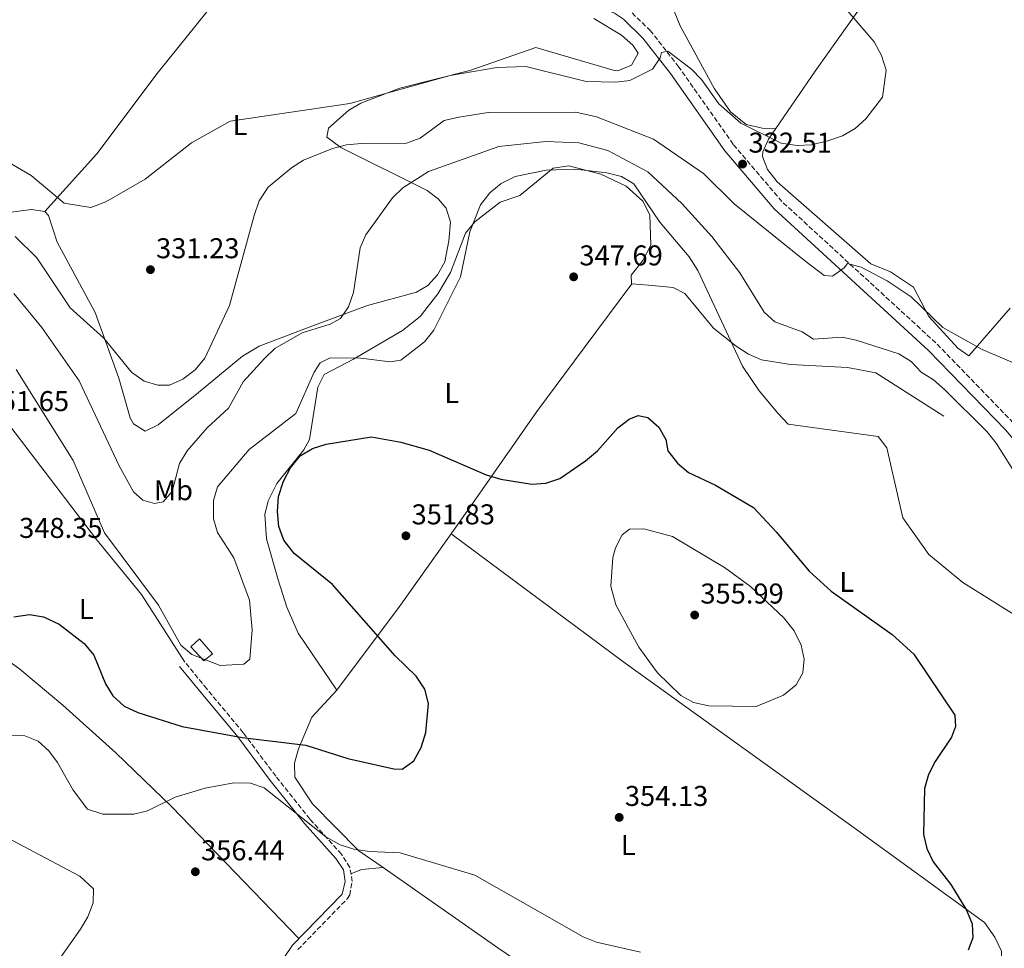
# Model space of a CAD drawing. Units: metres. Extents: x 608271 to 611745, y 4676059 to 4678427.
# Drawn here: x 609792 to 610137, y 4677164 to 4677488 of the extents above; entities that cross this region are included whole.
import ezdxf
from ezdxf.enums import TextEntityAlignment as Align

# ---------------------------------------------------------------- set-up
doc = ezdxf.new("R2010")
doc.units = ezdxf.units.M
doc.header["$MEASUREMENT"] = 0
doc.linetypes.add('DGN Style 3', pattern=[2.435890702152634, 1.739921930109024, -0.6959687720436097])
for name, color, linetype, lineweight in [('Camino', 7, 'DGN Style 3', 0), ('Caseta-cabaña', 1, 'Continuous', 0), ('Cota de punto acotado terreno', 7, 'Continuous', 0), ('Curva de nivel directora', 30, 'Continuous', 30), ('Curva de nivel intermedia', 30, 'Continuous', 0), ('Etiqueta de uso rústico', 92, 'Continuous', 0), ('Línea de cambio de uso (parcela vista)', 92, 'Continuous', 0), ('Margen derecho', 7, 'Continuous', 0), ('Punto acotado terreno (símbolo)', 7, 'Continuous', 0)]:
    doc.layers.add(name, color=color, linetype=linetype, lineweight=lineweight)
doc.styles.add('Style-Arial', font='arial.ttf')

# ---------------------------------------------------------------- blocks, each defined once
blk = doc.blocks.new('5PATER')
at = {"layer": 'Punto acotado terreno (símbolo)', "linetype": 'Continuous', "lineweight": 0}
h = blk.add_hatch(color=51, dxfattribs=at)
edge = h.paths.add_edge_path()
edge.add_ellipse((0, 0), major_axis=(-0.1095731443231308, -0.1110710700762829), ratio=0.9994222409660317, start_angle=0, end_angle=360)

msp = doc.modelspace()

# ---------------------------------------------------------------- linework, layer by layer
at = {"layer": 'Camino', "color": 7, "linetype": 'DGN Style 3', "lineweight": 0}
for points in [[(610384.3799999993, 4677123.52, 349.5599999999978), (610325.5399999982, 4677164.820000002, 346.2299999999958), (610288.1900000004, 4677192.500000001, 344.3500000000058), (610279.3900000006, 4677198.460000004, 343.6799999999931), (610266.3999999975, 4677205.960000002, 344.1100000000005), (610260.8299999974, 4677210.040000001, 343.5599999999977), (610253.449999999, 4677216.750000001, 342.6999999999972), (610240.1400000007, 4677231.010000002, 341.6900000000023), (610186.3700000013, 4677292.520000001, 339.4400000000024), (610161.3999999977, 4677321.970000001, 339.0599999999977), (610139.8199999991, 4677347.300000001, 338.3099999999977), (610112.7199999975, 4677375.310000001, 336.4600000000063), (610058.9300000002, 4677424.710000002, 333.3399999999965), (610041.9200000004, 4677444.719999999, 331.570000000007), (610022.9300000004, 4677471.750000002, 330.0399999999937), (610013.0300000008, 4677484.38, 328.8099999999976), (610005.8700000015, 4677491.370000003, 328.6900000000024), (610002.1900000002, 4677493.820000002, 328.3699999999953), (609997.6200000015, 4677495.790000001, 328.0299999999989), (609971.0599999985, 4677502.460000001, 327.5000000000001), (609894.1000000013, 4677516.120000003, 324.8000000000029), (609864.9099999998, 4677523.070000002, 324.7400000000054), (609827.5699999988, 4677531.04, 323.5899999999965), (609784.1900000006, 4677541.390000001, 321.9400000000024)], [(609889.7399999981, 4677163.080000003, 355.5399999999935), (609907.1200000012, 4677181.02, 354.9700000000013), (609907.8599999987, 4677182.210000001, 354.9100000000034), (609908.7100000003, 4677186.920000004, 354.7400000000054), (609907.9300000003, 4677191.830000003, 354.4400000000023), (609904.9699999987, 4677196.450000001, 353.9600000000065), (609893.909999999, 4677208.750000001, 353.1000000000059), (609881.989999999, 4677223.730000001, 352.2700000000042), (609870.6200000006, 4677238.960000002, 349.6399999999994), (609857.8799999979, 4677254.290000001, 347.8899999999994), (609850.2600000004, 4677263.649999999, 346.0200000000042)]]:
    msp.add_polyline3d(points, dxfattribs=at)
at = {"layer": 'Caseta-cabaña', "color": 1, "linetype": 'Continuous', "lineweight": 0}
msp.add_polyline3d([(609859.9400000004, 4677266.59, 347.0399999999936), (609856.8099999996, 4677264.08, 347.3699999999953), (609852.2599999999, 4677269.01, 347.3699999999953), (609855.3399999999, 4677271.789999999, 347.1300000000047)], close=True, dxfattribs=at)
msp.add_polyline3d([(609856.8099999996, 4677264.08, 347.3699999999953), (609852.2599999999, 4677269.01, 347.3699999999953), (609855.3399999999, 4677271.789999999, 347.1300000000047), (609859.9400000004, 4677266.59, 347.0399999999936), (609856.8099999996, 4677264.08, 347.3699999999953)], dxfattribs=at)
at = {"layer": 'Curva de nivel directora', "color": 30, "linetype": 'Continuous', "lineweight": 30, "elevation": 350, "flags": 128}
msp.add_lwpolyline([(609790.3799999999, 4677279.49), (609795.8600000006, 4677280.270000001), (609800.8099999992, 4677279.500000001), (609806.3100000002, 4677276.92), (609815.0599999985, 4677270.109999999), (609818.36, 4677266.020000001), (609822.4700000003, 4677256.060000001), (609825.0599999987, 4677251.789999999), (609828.9700000002, 4677248.250000001), (609833.7400000001, 4677246.029999999), (609849.239999999, 4677241.130000002), (609870.2499999995, 4677237.220000001), (609892.4999999986, 4677234.570000002), (609907.1599999992, 4677229.930000001), (609923.2500000002, 4677226.330000001), (609926.2099999996, 4677226.210000004), (609930.2499999986, 4677229.150000001), (609932.8700000005, 4677233.77), (609934.4299999983, 4677238.970000001), (609935.3799999983, 4677249.190000001), (609934.0999999997, 4677254.230000001), (609931.0499999988, 4677258.680000001), (609923.7799999999, 4677265.86), (609901.8399999995, 4677290.78), (609888.3799999993, 4677301.590000002), (609884.7899999995, 4677306.29), (609883.0799999996, 4677311.02), (609882.6199999991, 4677316.260000001), (609883.0100000004, 4677321.510000002), (609884.6500000008, 4677326.949999999), (609887.1900000002, 4677331.61), (609890.5699999996, 4677335.77), (609894.8700000001, 4677338.310000001), (609899.649999999, 4677339.869999999), (609915.4400000006, 4677342.470000001), (609925.7400000002, 4677340.570000002), (609935.6100000008, 4677337.740000002), (609955.5099999984, 4677329.100000001), (609960.7199999986, 4677327.670000002), (609971.4599999986, 4677325.850000001), (609976.4499999997, 4677326.220000001), (609981.2499999988, 4677327.910000001), (609990.319999999, 4677334.060000002), (609994.4299999997, 4677337.490000002), (610001.6200000001, 4677345.590000001), (610005.5799999987, 4677348.66), (610008.7300000002, 4677349.880000001), (610012.0799999986, 4677349.200000001), (610015.8600000005, 4677345.810000001), (610018.3799999995, 4677341.520000001), (610019.0299999999, 4677337.58), (610022.4499999997, 4677333.190000001), (610026.2800000008, 4677330.000000001), (610035.690000001, 4677325.560000001), (610048.9999999994, 4677317.730000001), (610056.8899999994, 4677309.180000001), (610068.4499999998, 4677295.430000002), (610076.1099999998, 4677288.470000001), (610097.4899999994, 4677273.27), (610104.9999999995, 4677266.380000001), (610119.3400000005, 4677245.100000001), (610119.6299999988, 4677241.17), (610118.2299999995, 4677237.41), (610112.5399999988, 4677228.87), (610110.1600000005, 4677224.29), (610108.8300000007, 4677219.460000002), (610108.4399999996, 4677203.380000002), (610109.6500000008, 4677198.470000002), (610111.7599999986, 4677193.740000002), (610118.0199999994, 4677185.840000001), (610123.4699999989, 4677176.930000001), (610125.4699999993, 4677172.09), (610125.6199999991, 4677167.160000001), (610123.9899999995, 4677162.880000001)], dxfattribs=at)
at = {"layer": 'Curva de nivel intermedia', "color": 30, "linetype": 'Continuous', "lineweight": 0, "flags": 128}
for points, elevation in [([(610077.660000001, 4677496.400000001), (610091.1799999994, 4677480.59), (610093.7699999999, 4677475.739999999), (610095.3600000015, 4677470.720000001), (610094.0899999996, 4677461.179999999), (610088.2300000011, 4677453.609999998), (610084.5099999995, 4677450.26), (610080.0800000017, 4677447.649999999), (610075.0000000012, 4677445.970000001), (610069.3000000014, 4677444.569999999), (610064.3000000013, 4677444.349999998), (610058.6700000009, 4677445.109999998), (610044.6100000016, 4677452.109999998), (610036.850000001, 4677458.850000001), (610030.7800000003, 4677467.439999999), (610027.2900000013, 4677471.019999999), (610019.0600000012, 4677477.310000001), (610016.8200000017, 4677476.869999998), (610016.4300000004, 4677474.99), (610013.7400000015, 4677470.980000001), (610005.7700000008, 4677467.09), (610000.82, 4677466.449999999), (609990.5300000014, 4677466.710000001), (609969.3700000009, 4677471.939999999), (609959.2200000009, 4677471.590000001), (609942.9900000013, 4677468.800000001), (609907.9100000003, 4677459.009999999), (609866.0400000007, 4677452.849999999), (609852.490000001, 4677445.269999999), (609836.3200000018, 4677432.509999999), (609822.5399999997, 4677424.67), (609817.400000001, 4677422.649999999), (609808.0700000013, 4677424.189999999), (609796.4400000017, 4677433.839999998), (609778.0599999996, 4677444.519999998)], 330.0000000000001), ([(610143.9400000008, 4677366.56), (610128.9100000014, 4677372.95), (610115.1500000017, 4677380.640000001), (610104.0700000019, 4677391.430000001), (610095.7400000015, 4677397.009999999), (610086.6900000012, 4677401.759999999), (610081.8400000008, 4677403.06), (610080.7000000009, 4677401.539999999), (610076.6300000006, 4677398.63), (610073.6800000002, 4677398.869999999), (610066.8099999991, 4677404.119999999), (610042.3000000004, 4677423.890000001), (610031.5700000017, 4677434.560000001), (610014.0000000009, 4677446.560000001), (609994.1700000003, 4677454.399999999), (609986.9300000005, 4677455.929999999), (609956.2700000005, 4677455.819999999), (609945.9500000007, 4677454.199999998), (609940.9100000004, 4677453.060000001), (609932.4200000011, 4677446.92), (609927.7499999997, 4677445.130000001), (609911.8300000007, 4677445.060000001), (609906.6800000009, 4677444.59), (609901.8700000007, 4677443.220000001), (609891.7400000008, 4677439.130000001), (609887.4500000017, 4677436.560000001), (609879.32, 4677429.75), (609876.2000000018, 4677424.970000002), (609874.4000000004, 4677419.779999999), (609865.7800000014, 4677388.34), (609857.2499999999, 4677369.98), (609853.7899999997, 4677365.88), (609849.4800000003, 4677362.55), (609844.7999999998, 4677360.439999999), (609840.7499999997, 4677360.470000001), (609835.9800000021, 4677361.939999999), (609831.6200000012, 4677365.029999998), (609821.8500000013, 4677376.899999999), (609810.1400000011, 4677387.57), (609798.4199999998, 4677404.989999999), (609790.8899999994, 4677412.45)], 334.9999999999999), ([(610147.630000001, 4677318.42), (610133.8600000001, 4677340.210000001), (610130.560000001, 4677344.270000001), (610115.810000001, 4677358.96), (610111.9599999998, 4677362.369999998), (610107.6600000015, 4677365.06), (610104.0800000008, 4677368.779999999), (610099.8200000006, 4677371.42), (610084.9000000008, 4677376.220000001), (610080.0200000014, 4677377.34), (610069.9500000018, 4677376.58), (610066.0600000004, 4677379.17), (610056.4800000006, 4677382.670000001), (610052.760000001, 4677385.999999999), (610044.2200000006, 4677399.77), (610034.4800000017, 4677412.45), (610023.9299999995, 4677424.06), (610012.100000001, 4677435.060000001), (609998.0400000016, 4677442.550000001), (609987.9400000008, 4677445.26), (609976.4299999997, 4677445.73), (609960.0300000003, 4677443.970000001), (609935.4299999997, 4677435.28), (609926.3600000016, 4677429.539999999), (609922.7699999998, 4677426.06), (609913.5400000006, 4677413.050000001), (609911.490000001, 4677408.489999999), (609909.2100000011, 4677392.850000001), (609907.3899999993, 4677387.92), (609904.5900000009, 4677383.789999999), (609901.0700000006, 4677381.84), (609891.2100000011, 4677378.8), (609881.6900000015, 4677373.31), (609878.0599999994, 4677369.87), (609870.6299999995, 4677361.680000001), (609865.4500000007, 4677352.509999999), (609858.0099999999, 4677345.52), (609851.0800000007, 4677337.569999999), (609848.3300000014, 4677333.09), (609845.7699999999, 4677323.34), (609842.6500000019, 4677319.689999999), (609839.6600000011, 4677319.130000001), (609835.5199999993, 4677320.249999999), (609832.2699999994, 4677323.21), (609827.2699999993, 4677332.259999998), (609813.2400000013, 4677362.06), (609800.1800000012, 4677380.679999999), (609790.4, 4677392.55)], 340.0000000000001), ([(610148.5699999998, 4677274.92), (610122.1600000013, 4677291.529999998), (610110.2499999999, 4677301.259999999), (610101.26, 4677314.06), (610095.6200000007, 4677338.539999999), (610092.600000001, 4677342.52), (610061.1299999995, 4677346.859999998), (610057.4999999997, 4677350.73), (610050.9400000017, 4677358.56), (610045.1600000014, 4677367.160000001), (610029.5000000017, 4677400.560000001), (610026.5500000013, 4677405.409999999), (610016.2600000006, 4677417.550000001), (610007.17, 4677430.939999999), (610002.8499999995, 4677433.460000001), (609997.7100000008, 4677434.810000001), (609986.7300000016, 4677436.09), (609976.5000000012, 4677435.74), (609965.7000000008, 4677433.439999999), (609960.740000001, 4677431.08), (609956.8200000004, 4677427.73), (609953.5500000003, 4677423.539999999), (609949.8300000011, 4677414.17), (609946.5400000007, 4677398.429999999), (609937.3099999995, 4677379.74), (609934.0000000015, 4677375.659999999), (609925.690000001, 4677369.189999998), (609922.0200000008, 4677368.66), (609911.6800000009, 4677369.890000001), (609901.0100000001, 4677370.070000002), (609897.5700000002, 4677368.31), (609895.4100000011, 4677365.02), (609889.0200000006, 4677350.569999998), (609872.6500000001, 4677338.01), (609861.6500000008, 4677324.949999999), (609860.2800000008, 4677320.139999999), (609860.2600000006, 4677313.8), (609861.6300000007, 4677308.99), (609867.3700000007, 4677300.060000001), (609872.8300000012, 4677285.34), (609873.7900000003, 4677274.91), (609872.9699999999, 4677264.689999999), (609870.8700000009, 4677262.880000001), (609862.6100000021, 4677262.51), (609852.650000002, 4677266.32), (609848.85, 4677269.57), (609841.0200000001, 4677283.539999999), (609822.1300000006, 4677308.859999998), (609811.1300000013, 4677334.16), (609791.2500000016, 4677366.000000001)], 345.0000000000001), ([(610010.6300000001, 4677310.26), (610005.63, 4677310.109999999), (610003.1199999999, 4677308.140000001), (610000.7700000008, 4677303.63), (609999.8200000008, 4677300.17), (609999.1700000004, 4677290.159999998), (610000.9100000015, 4677283.659999998), (610008.9500000015, 4677268.890000001), (610015.4600000003, 4677259.850000001), (610023.65, 4677251.959999999), (610028.0100000009, 4677249.51), (610033.4400000002, 4677248.329999999), (610049.9300000013, 4677248.119999999), (610059.48, 4677252.109999999), (610063.89, 4677255.720000002), (610066.2300000002, 4677259.939999999), (610066.6900000008, 4677264.65), (610065.6400000001, 4677269.529999998), (610063.2100000005, 4677274.579999999), (610059.6299999999, 4677279.07), (610047.9500000009, 4677290.099999999), (610038.8300000015, 4677296.699999999), (610020.7199999997, 4677307.56), (610010.6300000001, 4677310.26)], 355.0000000000001), ([(610009.4700000001, 4677162.220000002), (609994.0800000009, 4677165.679999999), (609989.4299999995, 4677167.539999999), (609951.57, 4677189.15), (609925.5200000012, 4677196.9), (609914.7800000011, 4677197.390000001), (609909.2800000003, 4677198.160000001), (609904.5199999994, 4677199.679999999), (609899.5199999993, 4677202.56), (609877.8899999994, 4677219.679999999), (609873.170000001, 4677221.34), (609867.2900000003, 4677221.46), (609857.29, 4677219.5), (609846.8400000005, 4677216.359999999), (609837.1900000012, 4677211.619999999), (609832.3299999997, 4677210.470000001), (609821.4900000015, 4677210.499999999), (609816.1600000004, 4677212.199999998), (609811.1700000016, 4677218.890000001), (609805.7500000012, 4677228.56), (609802.6800000002, 4677232.599999999), (609798.9699999996, 4677235.939999999), (609794.2600000001, 4677237.88), (609788.86, 4677238.019999999)], 355.0000000000001)]:
    msp.add_lwpolyline(points, dxfattribs=dict(at, elevation=elevation))
at = {"layer": 'Línea de cambio de uso (parcela vista)', "color": 92, "linetype": 'Continuous', "lineweight": 0, "extrusion": (0.02567724801524453, 0.1551313986530796, 0.9875600883421237), "elevation": 741589.8996418733, "flags": 128}
msp.add_lwpolyline([(162052.2493000727, -4655306.034981335), (162048.8521448115, -4655308.133656185), (162041.5111835549, -4655310.041542413)], dxfattribs=at)
at = {"layer": 'Línea de cambio de uso (parcela vista)', "color": 92, "linetype": 'Continuous', "lineweight": 0}
for points in [[(610056.8587999997, 4677450.27, 329.9159999999974), (610070.5499999998, 4677470.32, 329.2599999999948), (610093.5700000003, 4677502.75, 330.8899999999995), (610126.5599999996, 4677548.460000001, 337.1499999999942), (610136.0700000003, 4677559.84, 339.1100000000006), (610152.8200000003, 4677576.92, 342.4499999999971)], [(609875.2698999997, 4677512.729800001, 324.7700000000041), (609840.5099999999, 4677469.480000001, 326.8500000000058), (609819.4500000002, 4677441.41, 326.6699999999983), (609801.2998000003, 4677421.209799999, 330.8600000000006)], [(610056.8587999997, 4677450.27, 329.9100000000035), (610052.0499999998, 4677450.430000001, 328.3699999999953), (610046.4100000003, 4677451.66, 328.3000000000029), (610040.9699999997, 4677456.109999999, 328.3000000000029), (610035.4100000003, 4677464.189999999, 328.3000000000029), (610023.3700000001, 4677486.119999999, 328.3000000000029), (610019.3899999997, 4677496.01, 328.4499999999971), (610017.4400000004, 4677497.060000001, 328.3000000000029), (610003.1399999997, 4677499.689999999, 326.8999999999942)], [(609993.2199999997, 4677488.720000001, 327.5299999999988), (610002.8600000005, 4677482.890000001, 327.8999999999942), (610006.8700000001, 4677479.369999999, 328.2299999999959), (610008.6699999999, 4677476.59, 328.5599999999977), (610006.3899999997, 4677472.460000001, 329.2200000000012), (610001.5899999999, 4677470.430000001, 329.2599999999948), (609999.9900000002, 4677470.609999999, 329.2200000000012), (609972.8899999997, 4677478.57, 328.2299999999959), (609949.8899999997, 4677470.539999999, 328.2299999999959), (609925.4000000004, 4677464.380000001, 328.4900000000052), (609911.7199999997, 4677459.17, 327.8999999999942), (609907.4900000002, 4677456.67, 328.3000000000029), (609900.4699999997, 4677450.369999999, 331.3899999999995), (609899.9000000004, 4677447.26, 333.1699999999983), (609904.7599999999, 4677443.640000001, 334.8099999999977), (609934.8700000001, 4677428.619999999, 340.5), (609938.8200000003, 4677425.67, 341.3699999999953), (609941.5999999996, 4677422.359999999, 342.0599999999977), (609943.0700000003, 4677417.449999999, 342.9100000000035), (609942.4600000001, 4677410.99, 343.3800000000047), (609941.1100000005, 4677403.66, 343.0500000000029), (609938.5499999998, 4677399.09, 342.8300000000018), (609935.1100000005, 4677395.359999999, 342.6000000000058), (609931.1799999997, 4677392.99, 342.3899999999995), (609914.1200000001, 4677388.41, 339.4199999999983), (609895.5700000003, 4677381.430000001, 336.6199999999953), (609876.1399999997, 4677374.119999999, 336.3500000000058), (609870.4199999999, 4677370.680000001, 336.4600000000065), (609854.9900000002, 4677357.970000001, 335.8000000000029), (609840.9000000004, 4677346.66, 336.2899999999936), (609836.3899999997, 4677344.380000001, 336.4600000000065), (609832.3099999996, 4677346.970000001, 336.6999999999971), (609831.0499999998, 4677349.08, 336.7899999999936), (609827.1299999999, 4677362.949999999, 336.4600000000065), (609818.8399999999, 4677385.960000001, 334.1600000000035), (609805.5999999996, 4677410.49, 331.5200000000041), (609802.54, 4677419.890000001, 330.8399999999965), (609801.2998000003, 4677421.209799999, 330.8598000000056)], [(610138.6917000003, 4677387.437100001, 333.1515999999974), (610124.29, 4677370.800000001, 335.5200000000041), (610120.4699999997, 4677373.41, 335.6399999999995), (610110.25, 4677384.539999999, 334.7200000000012), (610104.9199999999, 4677394.82, 333.9100000000035), (610096.9000000004, 4677400.140000001, 333.5099999999948), (610090.0499999998, 4677402.9, 333.1000000000058), (610057.29, 4677431.600000001, 330.8399999999965), (610053.8499999996, 4677435.939999999, 330.6000000000058), (610052.1799999997, 4677440.460000001, 330.3600000000006), (610052.2599999999, 4677442.060000001, 330.2799999999988), (610054.2699999996, 4677446.480000001, 330.0399999999936), (610056.8587999997, 4677450.27, 329.9159999999974)], [(609903.3799999999, 4677253.84, 346.6699999999983), (609889.8300000001, 4677273.810000001, 346.8600000000006), (609885.9100000003, 4677282.9, 348.0299999999988), (609882.8200000003, 4677292.449999999, 349.3099999999977), (609878.7800000003, 4677306.76, 350), (609878.1900000004, 4677315.25, 350.2899999999936), (609879.3300000001, 4677320.01, 350.4499999999971), (609882.3300000001, 4677326.15, 350.6199999999953), (609891.8200000003, 4677337.930000001, 350.179999999993), (609893.7599999999, 4677341.51, 349.9600000000065), (609896.6500000004, 4677359.84, 348.2899999999936), (609898.9000000004, 4677364.230000001, 347.4499999999971), (609909.1500000004, 4677369.619999999, 345.0200000000041), (609926.3499999996, 4677379.65, 344.7299999999959), (609932.4699999997, 4677384.550000001, 344.5599999999977), (609938.5999999996, 4677392.470000001, 344.2400000000052), (609943.0700000003, 4677399.880000001, 344.0299999999988), (609948.3799999999, 4677413.640000001, 346.3399999999965), (609951.5300000003, 4677417.59, 346.3099999999977), (609960.4199999999, 4677424.49, 346.0099999999948), (609967.3700000001, 4677426.84, 345.679999999993), (609979.0199999996, 4677436.369999999, 345.6999999999971), (609984.5, 4677437.25, 345.2799999999988), (609995.6699999999, 4677434.300000001, 344.5099999999948), (610004.5, 4677430.050000001, 344.4100000000035), (610010.2699999996, 4677424.83, 344.6900000000023), (610012.7100000001, 4677420.08, 345.0599999999977), (610013.0700000003, 4677409.42, 346.0099999999948), (610010.3300000001, 4677404.100000001, 346.5399999999936), (610006.2000000002, 4677398.939999999, 347.1399999999995), (610006.3899999997, 4677396, 347.6499999999942), (610006.4900000002, 4677395.990599999, 347.6218999999983)], [(609801.2998000003, 4677421.209799999, 330.8598000000056), (609801.29, 4677421.220000001, 330.8600000000006), (609796.5700000003, 4677421.939999999, 331.5200000000041), (609786.8200000003, 4677420.689999999, 333.4100000000035), (609775.0099999999, 4677417.01, 334.1600000000035), (609771.5800000001, 4677413.5, 334.570000000007), (609769.0599999996, 4677408.84, 334.9900000000052), (609765.8600000005, 4677406.050000001, 335.1399999999995), (609757.6600000003, 4677405.33, 335.1399999999995), (609752.75, 4677407.060000001, 335.1399999999995), (609749.5700000003, 4677407.24, 335.1399999999995), (609745.2199999997, 4677404.789999999, 335.0599999999977), (609741.3799999999, 4677401.560000001, 334.8999999999942), (609737.6398, 4677397.680199999, 335.0524000000005)], [(609672.3499999996, 4677417.59, 342.8600000000006), (609689.6299999999, 4677401.850000001, 340.8800000000047), (609696.4699999997, 4677394.810000001, 340.4900000000052), (609708.4100000003, 4677378.720000001, 340.8899999999995), (609713.5199999996, 4677371.189999999, 340.7400000000052), (609715.4900000002, 4677366.66, 340.5800000000018), (609715.5499999998, 4677364.939999999, 340.5500000000029), (609714.1200000001, 4677360.460000001, 340.6999999999971), (609709.5199999996, 4677352.789999999, 341.5399999999936), (609704.2100000001, 4677345.359999999, 343.1900000000023), (609702.8700000001, 4677340.27, 343.5800000000018), (609704.3399999999, 4677335.600000001, 343.8399999999965), (609734.8399999999, 4677310.77, 345.0399999999936), (609750.7400000002, 4677294.210000001, 346.2700000000041), (609763.3499999996, 4677282.350000001, 347.9900000000052), (609792.5800000001, 4677261.130000001, 351.9799999999959), (609807.5599999996, 4677248.619999999, 352.9400000000023), (609826.1299999999, 4677231.869999999, 352.679999999993), (609845.6399999997, 4677213.029999999, 353.8800000000047), (609890.1200000001, 4677166.939999999, 355.4700000000012)], [(609850.2599999999, 4677263.65, 346.0200000000041), (609835.0599999996, 4677287.26, 346.7200000000012), (609819.3099999996, 4677306.57, 346.3500000000058), (609789.0300000003, 4677346.289999999, 350.3000000000029), (609783.3200000003, 4677348.640000001, 350.3000000000029), (609778.04, 4677348.32, 351.6100000000006), (609764.2699999996, 4677320.939999999, 347), (609762.6100000005, 4677316.300000001, 346.0200000000041), (609762.1699999999, 4677314.689999999, 345.6900000000023), (609763.3399999999, 4677309.720000001, 345.5099999999948), (609763.1699999999, 4677307.01, 345.3600000000006), (609759.1799999997, 4677306.109999999, 343.3800000000047), (609752.4000000004, 4677313.359999999, 343.25), (609746.0599999996, 4677324.52, 341.7100000000065), (609742.2100000001, 4677333.5, 340.3300000000018), (609736.2699999996, 4677354.77, 337.6399999999995), (609735.1299999999, 4677369.539999999, 336.1399999999995), (609737.0099999999, 4677383.210000001, 336.1399999999995), (609737.6398, 4677397.680199999, 335.0500000000029)], [(609903.3799999999, 4677253.84, 346.6699999999983), (609925.2000000002, 4677283.109999999, 349.3300000000018), (609944.7000000002, 4677310.430000001, 350.9499999999971), (609953.2999999998, 4677322.67, 350.3500000000058), (609973.2999999998, 4677351.24, 346.6900000000023), (609989.75, 4677373.600000001, 347.9499999999971), (610006.4900000002, 4677395.990599999, 347.6199999999953)], [(610006.4900000002, 4677395.990599999, 347.6218999999983), (610012.2400000002, 4677395.480000001, 346.0099999999948), (610020.9000000004, 4677394.600000001, 346.3399999999965), (610024.9800000006, 4677392.51, 346.1199999999953), (610034.9600000001, 4677380.41, 345.3600000000006), (610042.9900000002, 4677374.09, 344.679999999993), (610047.2000000002, 4677371.390000001, 344.3500000000058), (610051.8099999996, 4677369.41, 344.0500000000029), (610061.9100000003, 4677367.720000001, 343.5399999999936), (610081.8200000003, 4677366.689999999, 342.5500000000029), (610091.7400000002, 4677364.83, 342.6100000000006), (610115.5700000003, 4677349.619999999, 343.6999999999971)], [(609943.3099999996, 4677308.480000001, 350.8300000000018), (610004.0899999999, 4677263.26, 353.3099999999977), (610084.1500000004, 4677205.730000001, 350.8300000000018), (610129.7199999997, 4677172.609999999, 349.6199999999953), (610133.3300000001, 4677167.439999999, 348.4100000000035), (610135.7199999997, 4677162.539999999, 348.7299999999959), (610135.6100000005, 4677159.15, 348.9499999999971), (610129.8600000005, 4677150.980000001, 348.9199999999983), (610090.1100000005, 4677102.01, 351.7799999999988), (610083.8700000001, 4677095.42, 349.6300000000047)], [(609903.3799999999, 4677253.84, 346.6699999999983), (609894.6200000001, 4677244.430000001, 349.429999999993), (609889.8899999997, 4677233.300000001, 350.2899999999936), (609888.5, 4677228.350000001, 351.1900000000023), (609888.7199999997, 4677223.390000001, 352.1000000000058), (609894.8899999997, 4677214.119999999, 353.1199999999953), (609911.0300000003, 4677197.689999999, 353.820000000007), (609919.5201000003, 4677191.7501, 353.9440999999933)], [(609703.9800000006, 4677157.630000001, 358.3999999999942), (609712.0800000001, 4677170.119999999, 359.3300000000018), (609726.5599999996, 4677190.789999999, 357.4400000000023), (609746.9500000002, 4677221.050000001, 352.7400000000052), (609764.4400000004, 4677213.630000001, 355.7700000000041), (609777.9299999997, 4677207.49, 357.0500000000029), (609813.4900000002, 4677188.730000001, 357.0299999999988), (609818.25, 4677184.32, 356.6900000000023), (609818.2199999997, 4677179.49, 357.1199999999953), (609816.3499999996, 4677174.57, 357.8699999999953), (609813.7599999999, 4677170.210000001, 358.3399999999965), (609799.2800000003, 4677149.75, 358.6100000000006)], [(609919.5201000003, 4677191.7501, 353.9440999999933), (609959.5999999996, 4677163.710000001, 354.5299999999988), (610012.1600000003, 4677127.869999999, 357.8600000000006), (610029.1500000004, 4677117.470000001, 358.2599999999948), (610054.29, 4677104.189999999, 358.1000000000058), (610063.5899999999, 4677100.07, 357.320000000007), (610072.7699999996, 4677097.25, 354.8800000000047), (610083.8700000001, 4677095.42, 349.6300000000047)]]:
    msp.add_polyline3d(points, dxfattribs=at)
at = {"layer": 'Margen derecho', "color": 7, "linetype": 'Continuous', "lineweight": 0}
for points in [[(609357.3799999984, 4677637.690000001, 316.1799999999931), (609374.3000000009, 4677637.670000004, 315.7100000000065), (609452.4800000008, 4677627.100000003, 315.9299999999931), (609468.6499999979, 4677624.280000002, 316.1799999999931), (609554.1900000006, 4677600.420000002, 318.1499999999941), (609583.4800000003, 4677591.32, 318.9700000000011), (609719.5599999982, 4677553.059999999, 321.4100000000036), (609783.329999998, 4677537.800000001, 321.9400000000024), (609826.760000002, 4677527.440000001, 323.5899999999965), (609864.1000000006, 4677519.470000001, 324.7400000000054), (609893.3500000002, 4677512.510000003, 324.8000000000029), (609970.2899999997, 4677498.84, 327.5000000000001), (609996.4300000002, 4677492.280000002, 328.0299999999989), (610000.420000002, 4677490.559999999, 328.3699999999953), (610003.5399999979, 4677488.489999998, 328.6900000000024), (610010.269999998, 4677481.91, 328.8099999999976), (610019.9699999987, 4677469.550000002, 330.0399999999937), (610038.9999999991, 4677442.460000002, 331.570000000007), (610056.2600000014, 4677422.149999999, 333.3399999999965), (610110.1400000004, 4677372.670000004, 336.4600000000063), (610137.0900000001, 4677344.82, 338.3099999999977), (610158.5900000002, 4677319.570000002, 339.0599999999977), (610183.9999999999, 4677290.489999999, 339.4400000000024), (610209.399999998, 4677261.430000001, 341.050000000003)], [(609872.8799999983, 4677142.65, 356.5500000000029), (609887.8599999984, 4677164.61, 355.5399999999935), (609905.199999999, 4677182.520000001, 354.9700000000013), (609906.2499999994, 4677186.940000002, 354.7400000000054), (609905.6200000013, 4677190.95, 354.4400000000023), (609903.0399999997, 4677194.969999999, 353.9600000000065), (609892.0599999983, 4677207.180000001, 353.1000000000059), (609880.0799999977, 4677222.250000002, 352.2700000000042), (609868.7099999995, 4677237.460000002, 349.6399999999994), (609856.0100000015, 4677252.750000001, 347.8899999999994), (609848.3899999995, 4677262.120000003, 346.0200000000042)]]:
    msp.add_polyline3d(points, dxfattribs=at)

# ---------------------------------------------------------------- block references
at = {"layer": 'Punto acotado terreno (símbolo)', "color": 7, "linetype": 'Continuous', "lineweight": 0, "xscale": 10, "yscale": 10, "zscale": 10}
for p in [(610045.1799999994, 4677437.820000002, 332.5099999999952), (609838.1799999992, 4677400.890000002, 331.2299999999964), (609986.1399999993, 4677398.38, 347.6900000000028), (609927.4899999981, 4677307.81, 351.8300000000018), (610028.4400000002, 4677280.109999999, 355.9900000000052), (610002.0499999993, 4677209.330000003, 354.1300000000051), (609853.8900000004, 4677190.309999999, 356.4400000000023)]:
    msp.add_blockref('5PATER', p, dxfattribs=at)

# ---------------------------------------------------------------- texts
at = {"layer": 'Cota de punto acotado terreno', "color": 7, "linetype": 'Continuous', "lineweight": 0, "style": 'Style-Arial'}
for s, p in [('332.51', (610047.2600000007, 4677441.819999999, 332.5099999999948)), ('331.23', (609840.16, 4677404.890000001, 331.2299999999959)), ('347.69', (609988.1299999991, 4677402.38, 347.6900000000023)), ('351.65', (609780.6000000016, 4677351.420000002, 351.6499999999942)), ('351.83', (609929.4699999989, 4677311.809999998, 351.8300000000018)), ('348.35', (609792.2899999992, 4677307.069999999, 348.3500000000058)), ('355.99', (610030.4200000009, 4677284.109999999, 355.9900000000052)), ('354.13', (610004.0399999992, 4677213.330000003, 354.1300000000047)), ('356.44', (609855.8799999979, 4677194.309999999, 356.4400000000023))]:
    msp.add_text(s, height=7.000000000000002, dxfattribs=at).set_placement(p)
at = {"layer": 'Etiqueta de uso rústico', "color": 92, "linetype": 'Continuous', "lineweight": 0, "style": 'Style-Arial'}
for s, p in [('L', (609869.541420378, 4677451.440010001, 330.4799999999959)), ('L', (609943.5014203781, 4677357.740009999, 347.0599999999977)), ('Mb', (609846.2302462442, 4677323.770009998, 339.8399999999965)), ('L', (610081.5714203797, 4677291.680009999, 349.2400000000052)), ('L', (609815.7414203818, 4677282.210009999, 348.8600000000006)), ('L', (610005.2114203791, 4677199.62001, 354.2799999999988))]:
    msp.add_text(s, height=7.000000000000002, dxfattribs=at).set_placement(p, align=Align.MIDDLE_CENTER)

doc.saveas('drawing.dxf')
